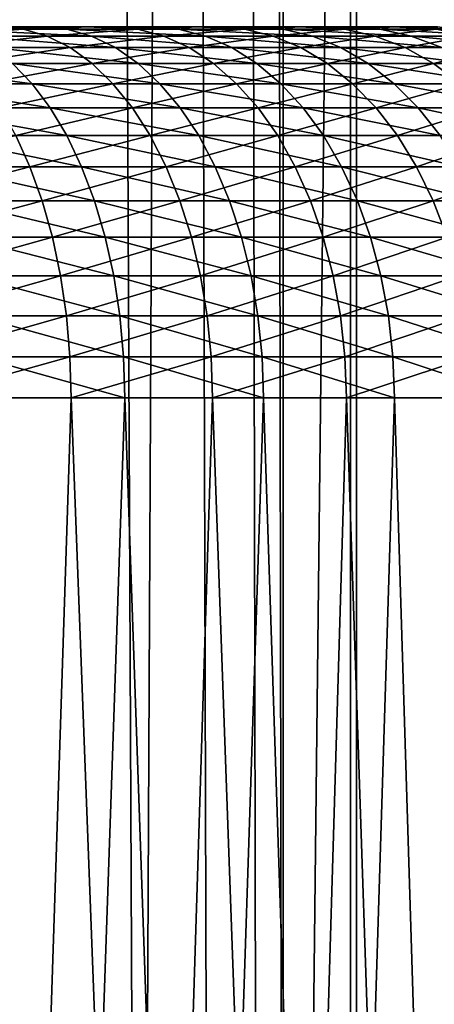
# Model space of a CAD drawing. Units: millimetres. Extents: x -26 to 26, y -130 to 154.
# Drawn here: x -8 to -7, y 4 to 7 of the extents above; entities that cross this region are included whole.
import ezdxf

# ---------------------------------------------------------------- set-up
doc = ezdxf.new("R2010")
doc.units = ezdxf.units.MM
doc.header["$LTSCALE"] = 52.148148
for name, color, linetype in [('152', 7, 'CONTINUOUS'), ('153', 7, 'CONTINUOUS'), ('17', 7, 'CONTINUOUS'), ('19', 7, 'CONTINUOUS'), ('205', 7, 'CONTINUOUS'), ('3', 7, 'CONTINUOUS'), ('46', 7, 'CONTINUOUS')]:
    doc.layers.add(name, color=color, linetype=linetype)

msp = doc.modelspace()

# ---------------------------------------------------------------- linework, layer by layer
at = {"layer": '152', "color": 7, "linetype": 'CONTINUOUS', "true_color": 0xc8c8c8}
for points in [[(-8.3277, 122, -20.9022), (-7.1847, 122, -21.3221), (-8.3281, -125, -20.902), (-8.3277, 122, -20.9022)], [(-8.3281, -125, -20.902), (-7.1847, 122, -21.3221), (-7.1843, -125, -21.3222), (-8.3281, -125, -20.902)], [(-7.1847, 122, -21.3221), (-6.0195, 122, -21.6798), (-7.1843, -125, -21.3222), (-7.1847, 122, -21.3221)], [(-7.1843, -125, -21.3222), (-6.0195, 122, -21.6798), (-6.0194, -125, -21.6799), (-7.1843, -125, -21.3222)]]:
    msp.add_3dface(points, dxfattribs=at)
at = {"layer": '153', "color": 7, "linetype": 'CONTINUOUS', "true_color": 0xc8c8c8}
for points in [[(-8.3281, -125, 20.902), (-7.1843, -125, 21.3222), (-8.1311, 81.647, 20.9794), (-8.3281, -125, 20.902)], [(-8.1311, 81.647, 20.9794), (-7.1843, -125, 21.3222), (-7.8082, 81.4248, 21.1017), (-8.1311, 81.647, 20.9794)], [(-7.8082, 81.4248, 21.1017), (-7.1843, -125, 21.3222), (-7.5955, 81.285, 21.1792), (-7.8082, 81.4248, 21.1017)], [(-7.5955, 81.285, 21.1792), (-7.1843, -125, 21.3222), (-7.4843, 81.2139, 21.2188), (-7.5955, 81.285, 21.1792)], [(-7.4843, 81.2139, 21.2188), (-7.1843, -125, 21.3222), (-7.1594, 81.0139, 21.3305), (-7.4843, 81.2139, 21.2188)], [(-7.1843, -125, 21.3222), (-6.0194, -125, 21.6799), (-7.1594, 81.0139, 21.3305), (-7.1843, -125, 21.3222)], [(-7.1594, 81.0139, 21.3305), (-6.0194, -125, 21.6799), (-6.8339, 80.8248, 21.4371), (-7.1594, 81.0139, 21.3305)]]:
    msp.add_3dface(points, dxfattribs=at)
at = {"layer": '17', "color": 7, "linetype": 'CONTINUOUS', "true_color": 0xc8c8c8}
for points in [[(-8.0617, 6.5, -3.9545), (-8.2131, 6.5, -12.1513), (-8.2226, 6.5, -3.8424), (-8.0617, 6.5, -3.9545)], [(-8.0525, 6.5, -12.0388), (-8.2131, 6.5, -12.1513), (-8.0617, 6.5, -3.9545), (-8.0525, 6.5, -12.0388)], [(-7.9053, 6.5, -4.0728), (-8.0525, 6.5, -12.0388), (-8.0617, 6.5, -3.9545), (-7.9053, 6.5, -4.0728)], [(-7.8963, 6.5, -11.9201), (-8.0525, 6.5, -12.0388), (-7.9053, 6.5, -4.0728), (-7.8963, 6.5, -11.9201)], [(-7.7536, 6.5, -4.1972), (-7.8963, 6.5, -11.9201), (-7.9053, 6.5, -4.0728), (-7.7536, 6.5, -4.1972)], [(-7.745, 6.5, -11.7954), (-7.8963, 6.5, -11.9201), (-7.7536, 6.5, -4.1972), (-7.745, 6.5, -11.7954)], [(-7.607, 6.5, -4.3275), (-7.745, 6.5, -11.7954), (-7.7536, 6.5, -4.1972), (-7.607, 6.5, -4.3275)], [(-7.5987, 6.5, -11.6648), (-7.745, 6.5, -11.7954), (-7.607, 6.5, -4.3275), (-7.5987, 6.5, -11.6648)], [(-7.4656, 6.5, -4.4634), (-7.5987, 6.5, -11.6648), (-7.607, 6.5, -4.3275), (-7.4656, 6.5, -4.4634)], [(-7.4575, 6.5, -11.5286), (-7.5987, 6.5, -11.6648), (-7.4656, 6.5, -4.4634), (-7.4575, 6.5, -11.5286)], [(-7.3296, 6.5, -4.6047), (-7.4575, 6.5, -11.5286), (-7.4656, 6.5, -4.4634), (-7.3296, 6.5, -4.6047)], [(-7.3219, 6.5, -11.3869), (-7.4575, 6.5, -11.5286), (-7.3296, 6.5, -4.6047), (-7.3219, 6.5, -11.3869)], [(-7.1992, 6.5, -4.7513), (-7.3219, 6.5, -11.3869), (-7.3296, 6.5, -4.6047), (-7.1992, 6.5, -4.7513)], [(-7.1919, 6.5, -11.2401), (-7.3219, 6.5, -11.3869), (-7.1992, 6.5, -4.7513), (-7.1919, 6.5, -11.2401)], [(-7.0748, 6.5, -4.9028), (-7.1919, 6.5, -11.2401), (-7.1992, 6.5, -4.7513), (-7.0748, 6.5, -4.9028)], [(-7.0677, 6.5, -11.0882), (-7.1919, 6.5, -11.2401), (-7.0748, 6.5, -4.9028), (-7.0677, 6.5, -11.0882)], [(-6.9563, 6.5, -5.0591), (-7.0677, 6.5, -11.0882), (-7.0748, 6.5, -4.9028), (-6.9563, 6.5, -5.0591)], [(-6.9496, 6.5, -10.9316), (-7.0677, 6.5, -11.0882), (-6.9563, 6.5, -5.0591), (-6.9496, 6.5, -10.9316)]]:
    msp.add_3dface(points, dxfattribs=at)
at = {"layer": '19', "color": 7, "linetype": 'CONTINUOUS', "true_color": 0xc8c8c8}
for points in [[(-8.3832, 0, -2.6007), (-7.9834, 0, -2.8135), (-8.186, 5.5, -2.7008), (-8.3832, 0, -2.6007)], [(-7.9383, 5.5, -13.16), (-8.118, 0, -13.2625), (-8.337, 5.5, -13.3766), (-7.9383, 5.5, -13.16)], [(-8.186, 5.5, -2.7008), (-7.9834, 0, -2.8135), (-7.7936, 5.5, -2.9286), (-8.186, 5.5, -2.7008)], [(-7.7293, 0, -13.0301), (-8.118, 0, -13.2625), (-7.9383, 5.5, -13.16), (-7.7293, 0, -13.0301)], [(-7.9834, 0, -2.8135), (-7.6008, 0, -3.0557), (-7.7936, 5.5, -2.9286), (-7.9834, 0, -2.8135)], [(-7.5571, 5.5, -12.9139), (-7.7293, 0, -13.0301), (-7.9383, 5.5, -13.16), (-7.5571, 5.5, -12.9139)], [(-7.7936, 5.5, -2.9286), (-7.6008, 0, -3.0557), (-7.4195, 5.5, -3.1854), (-7.7936, 5.5, -2.9286)], [(-7.3593, 0, -12.7692), (-7.7293, 0, -13.0301), (-7.5571, 5.5, -12.9139), (-7.3593, 0, -12.7692)], [(-7.6008, 0, -3.0557), (-7.2376, 0, -3.3262), (-7.4195, 5.5, -3.1854), (-7.6008, 0, -3.0557)], [(-7.1956, 5.5, -12.6397), (-7.3593, 0, -12.7692), (-7.5571, 5.5, -12.9139), (-7.1956, 5.5, -12.6397)], [(-7.4195, 5.5, -3.1854), (-7.2376, 0, -3.3262), (-7.0659, 5.5, -3.4698), (-7.4195, 5.5, -3.1854)], [(-7.0099, 0, -12.481), (-7.3593, 0, -12.7692), (-7.1956, 5.5, -12.6397), (-7.0099, 0, -12.481)], [(-7.2376, 0, -3.3262), (-6.8958, 0, -3.6233), (-7.0659, 5.5, -3.4698), (-7.2376, 0, -3.3262)], [(-6.8559, 5.5, -12.3389), (-7.0099, 0, -12.481), (-7.1956, 5.5, -12.6397), (-6.8559, 5.5, -12.3389)], [(-7.0659, 5.5, -3.4698), (-6.8958, 0, -3.6233), (-6.7348, 5.5, -3.78), (-7.0659, 5.5, -3.4698)], [(-6.6833, 0, -12.1673), (-7.0099, 0, -12.481), (-6.8559, 5.5, -12.3389), (-6.6833, 0, -12.1673)]]:
    msp.add_3dface(points, dxfattribs=at)
at = {"layer": '205', "color": 7, "linetype": 'CONTINUOUS', "true_color": 0xffe664}
for points in [[(-7.3669, 85.75, -17.7846), (-8.3524, 85.75, -17.3436), (-8.3523, -3.5, -17.3436), (-7.3669, 85.75, -17.7846)], [(-7.3669, 85.75, -17.7846), (-8.3523, -3.5, -17.3436), (-7.3666, -3.5, -17.7847), (-7.3669, 85.75, -17.7846)], [(-6.3575, 85.75, -18.1699), (-7.3669, 85.75, -17.7846), (-6.3579, -3.5, -18.1697), (-6.3575, 85.75, -18.1699)], [(-7.3669, 85.75, -17.7846), (-7.3666, -3.5, -17.7847), (-6.3579, -3.5, -18.1697), (-7.3669, 85.75, -17.7846)]]:
    msp.add_3dface(points, dxfattribs=at)
at = {"layer": '3', "color": 7, "linetype": 'CONTINUOUS', "true_color": 0xffe664}
for points in [[(-7.3669, 85.75, 17.7846), (-8.3523, -3.5, 17.3436), (-8.3524, 85.75, 17.3436), (-7.3669, 85.75, 17.7846)], [(-7.3666, -3.5, 17.7847), (-8.3523, -3.5, 17.3436), (-7.3669, 85.75, 17.7846), (-7.3666, -3.5, 17.7847)], [(-6.3575, 85.75, 18.1699), (-7.3666, -3.5, 17.7847), (-7.3669, 85.75, 17.7846), (-6.3575, 85.75, 18.1699)], [(-6.3579, -3.5, 18.1697), (-7.3666, -3.5, 17.7847), (-6.3575, 85.75, 18.1699), (-6.3579, -3.5, 18.1697)]]:
    msp.add_3dface(points, dxfattribs=at)
at = {"layer": '46', "color": 7, "linetype": 'CONTINUOUS', "true_color": 0xc8c8c8}
for points in [[(-8.2131, 6.5, -12.1513), (-8.0667, 6.4937, -12.1866), (-8.3914, 6.4937, -12.3963), (-8.2131, 6.5, -12.1513)], [(-8.2226, 6.5, -3.8424), (-8.2682, 6.4937, -3.6792), (-7.9495, 6.4937, -3.898), (-8.2226, 6.5, -3.8424)], [(-8.0617, 6.5, -3.9545), (-8.2226, 6.5, -3.8424), (-7.9495, 6.4937, -3.898), (-8.0617, 6.5, -3.9545)], [(-8.2131, 6.5, -12.1513), (-8.0525, 6.5, -12.0388), (-8.0667, 6.4937, -12.1866), (-8.2131, 6.5, -12.1513)], [(-8.0525, 6.5, -12.0388), (-7.8963, 6.5, -11.9201), (-8.0667, 6.4937, -12.1866), (-8.0525, 6.5, -12.0388)], [(-7.8963, 6.5, -11.9201), (-7.7587, 6.4937, -11.953), (-8.0667, 6.4937, -12.1866), (-7.8963, 6.5, -11.9201)], [(-7.9053, 6.5, -4.0728), (-8.0617, 6.5, -3.9545), (-7.9495, 6.4937, -3.898), (-7.9053, 6.5, -4.0728)], [(-7.9053, 6.5, -4.0728), (-7.9495, 6.4937, -3.898), (-7.6482, 6.4937, -4.1403), (-7.9053, 6.5, -4.0728)], [(-7.7536, 6.5, -4.1972), (-7.9053, 6.5, -4.0728), (-7.6482, 6.4937, -4.1403), (-7.7536, 6.5, -4.1972)], [(-7.8963, 6.5, -11.9201), (-7.745, 6.5, -11.7954), (-7.7587, 6.4937, -11.953), (-7.8963, 6.5, -11.9201)], [(-7.745, 6.5, -11.7954), (-7.5987, 6.5, -11.6648), (-7.7587, 6.4937, -11.953), (-7.745, 6.5, -11.7954)], [(-7.5987, 6.5, -11.6648), (-7.4692, 6.4937, -11.6967), (-7.7587, 6.4937, -11.953), (-7.5987, 6.5, -11.6648)], [(-7.607, 6.5, -4.3275), (-7.7536, 6.5, -4.1972), (-7.6482, 6.4937, -4.1403), (-7.607, 6.5, -4.3275)], [(-7.607, 6.5, -4.3275), (-7.6482, 6.4937, -4.1403), (-7.3661, 6.4937, -4.4046), (-7.607, 6.5, -4.3275)], [(-7.4656, 6.5, -4.4634), (-7.607, 6.5, -4.3275), (-7.3661, 6.4937, -4.4046), (-7.4656, 6.5, -4.4634)], [(-7.5987, 6.5, -11.6648), (-7.4575, 6.5, -11.5286), (-7.4692, 6.4937, -11.6967), (-7.5987, 6.5, -11.6648)], [(-7.4575, 6.5, -11.5286), (-7.3219, 6.5, -11.3869), (-7.4692, 6.4937, -11.6967), (-7.4575, 6.5, -11.5286)], [(-7.3219, 6.5, -11.3869), (-7.2, 6.4937, -11.4194), (-7.4692, 6.4937, -11.6967), (-7.3219, 6.5, -11.3869)], [(-7.3296, 6.5, -4.6047), (-7.4656, 6.5, -4.4634), (-7.3661, 6.4937, -4.4046), (-7.3296, 6.5, -4.6047)], [(-7.3296, 6.5, -4.6047), (-7.3661, 6.4937, -4.4046), (-7.1048, 6.4937, -4.6895), (-7.3296, 6.5, -4.6047)], [(-7.1992, 6.5, -4.7513), (-7.3296, 6.5, -4.6047), (-7.1048, 6.4937, -4.6895), (-7.1992, 6.5, -4.7513)], [(-7.3219, 6.5, -11.3869), (-7.1919, 6.5, -11.2401), (-7.2, 6.4937, -11.4194), (-7.3219, 6.5, -11.3869)], [(-7.1919, 6.5, -11.2401), (-7.0677, 6.5, -11.0882), (-7.2, 6.4937, -11.4194), (-7.1919, 6.5, -11.2401)], [(-7.0677, 6.5, -11.0882), (-6.9525, 6.4937, -11.1224), (-7.2, 6.4937, -11.4194), (-7.0677, 6.5, -11.0882)], [(-7.0748, 6.5, -4.9028), (-7.1992, 6.5, -4.7513), (-7.1048, 6.4937, -4.6895), (-7.0748, 6.5, -4.9028)], [(-7.0748, 6.5, -4.9028), (-7.1048, 6.4937, -4.6895), (-6.8658, 6.4937, -4.9933), (-7.0748, 6.5, -4.9028)], [(-6.9563, 6.5, -5.0591), (-7.0748, 6.5, -4.9028), (-6.8658, 6.4937, -4.9933), (-6.9563, 6.5, -5.0591)], [(-7.0677, 6.5, -11.0882), (-6.9496, 6.5, -10.9316), (-6.9525, 6.4937, -11.1224), (-7.0677, 6.5, -11.0882)], [(-8.0667, 6.4937, -12.1866), (-8.335, 6.4749, -12.4915), (-8.3914, 6.4937, -12.3963), (-8.0667, 6.4937, -12.1866)], [(-8.0032, 6.4749, -12.2773), (-8.335, 6.4749, -12.4915), (-8.0667, 6.4937, -12.1866), (-8.0032, 6.4749, -12.2773)], [(-8.0032, 6.4749, -12.2773), (-8.2799, 6.4438, -12.5843), (-8.335, 6.4749, -12.4915), (-8.0032, 6.4749, -12.2773)], [(-7.9413, 6.4438, -12.3656), (-8.2799, 6.4438, -12.5843), (-8.0032, 6.4749, -12.2773), (-7.9413, 6.4438, -12.3656)], [(-8.209, 6.4749, -3.5857), (-7.8834, 6.4749, -3.8092), (-8.2682, 6.4937, -3.6792), (-8.209, 6.4749, -3.5857)], [(-8.2682, 6.4937, -3.6792), (-7.8834, 6.4749, -3.8092), (-7.9495, 6.4937, -3.898), (-8.2682, 6.4937, -3.6792)], [(-8.1514, 6.4438, -3.4945), (-7.819, 6.4438, -3.7227), (-8.209, 6.4749, -3.5857), (-8.1514, 6.4438, -3.4945)], [(-8.209, 6.4749, -3.5857), (-7.819, 6.4438, -3.7227), (-7.8834, 6.4749, -3.8092), (-8.209, 6.4749, -3.5857)], [(-7.7587, 6.4937, -11.953), (-8.0032, 6.4749, -12.2773), (-8.0667, 6.4937, -12.1866), (-7.7587, 6.4937, -11.953)], [(-7.6885, 6.4749, -12.0386), (-8.0032, 6.4749, -12.2773), (-7.7587, 6.4937, -11.953), (-7.6885, 6.4749, -12.0386)], [(-7.6885, 6.4749, -12.0386), (-7.9413, 6.4438, -12.3656), (-8.0032, 6.4749, -12.2773), (-7.6885, 6.4749, -12.0386)], [(-7.8834, 6.4749, -3.8092), (-7.5756, 6.4749, -4.0567), (-7.9495, 6.4937, -3.898), (-7.8834, 6.4749, -3.8092)], [(-7.9495, 6.4937, -3.898), (-7.5756, 6.4749, -4.0567), (-7.6482, 6.4937, -4.1403), (-7.9495, 6.4937, -3.898)], [(-7.6201, 6.4438, -12.122), (-7.9413, 6.4438, -12.3656), (-7.6885, 6.4749, -12.0386), (-7.6201, 6.4438, -12.122)], [(-7.819, 6.4438, -3.7227), (-7.5049, 6.4438, -3.9753), (-7.8834, 6.4749, -3.8092), (-7.819, 6.4438, -3.7227)], [(-7.8834, 6.4749, -3.8092), (-7.5049, 6.4438, -3.9753), (-7.5756, 6.4749, -4.0567), (-7.8834, 6.4749, -3.8092)], [(-7.4692, 6.4937, -11.6967), (-7.6885, 6.4749, -12.0386), (-7.7587, 6.4937, -11.953), (-7.4692, 6.4937, -11.6967)], [(-7.3928, 6.4749, -11.7768), (-7.6885, 6.4749, -12.0386), (-7.4692, 6.4937, -11.6967), (-7.3928, 6.4749, -11.7768)], [(-7.3928, 6.4749, -11.7768), (-7.6201, 6.4438, -12.122), (-7.6885, 6.4749, -12.0386), (-7.3928, 6.4749, -11.7768)], [(-7.5756, 6.4749, -4.0567), (-7.2874, 6.4749, -4.3267), (-7.6482, 6.4937, -4.1403), (-7.5756, 6.4749, -4.0567)], [(-7.6482, 6.4937, -4.1403), (-7.2874, 6.4749, -4.3267), (-7.3661, 6.4937, -4.4046), (-7.6482, 6.4937, -4.1403)], [(-7.3183, 6.4438, -11.8548), (-7.6201, 6.4438, -12.122), (-7.3928, 6.4749, -11.7768), (-7.3183, 6.4438, -11.8548)], [(-7.5049, 6.4438, -3.9753), (-7.2108, 6.4438, -4.2509), (-7.5756, 6.4749, -4.0567), (-7.5049, 6.4438, -3.9753)], [(-7.5756, 6.4749, -4.0567), (-7.2108, 6.4438, -4.2509), (-7.2874, 6.4749, -4.3267), (-7.5756, 6.4749, -4.0567)], [(-7.2, 6.4937, -11.4194), (-7.3928, 6.4749, -11.7768), (-7.4692, 6.4937, -11.6967), (-7.2, 6.4937, -11.4194)], [(-7.1177, 6.4749, -11.4934), (-7.3928, 6.4749, -11.7768), (-7.2, 6.4937, -11.4194), (-7.1177, 6.4749, -11.4934)], [(-7.1177, 6.4749, -11.4934), (-7.3183, 6.4438, -11.8548), (-7.3928, 6.4749, -11.7768), (-7.1177, 6.4749, -11.4934)], [(-7.2874, 6.4749, -4.3267), (-7.0205, 6.4749, -4.6178), (-7.3661, 6.4937, -4.4046), (-7.2874, 6.4749, -4.3267)], [(-7.3661, 6.4937, -4.4046), (-7.0205, 6.4749, -4.6178), (-7.1048, 6.4937, -4.6895), (-7.3661, 6.4937, -4.4046)], [(-7.0375, 6.4438, -11.5655), (-7.3183, 6.4438, -11.8548), (-7.1177, 6.4749, -11.4934), (-7.0375, 6.4438, -11.5655)], [(-7.2108, 6.4438, -4.2509), (-6.9383, 6.4438, -4.548), (-7.2874, 6.4749, -4.3267), (-7.2108, 6.4438, -4.2509)], [(-7.2874, 6.4749, -4.3267), (-6.9383, 6.4438, -4.548), (-7.0205, 6.4749, -4.6178), (-7.2874, 6.4749, -4.3267)], [(-6.9525, 6.4937, -11.1224), (-7.1177, 6.4749, -11.4934), (-7.2, 6.4937, -11.4194), (-6.9525, 6.4937, -11.1224)], [(-6.8648, 6.4749, -11.19), (-7.1177, 6.4749, -11.4934), (-6.9525, 6.4937, -11.1224), (-6.8648, 6.4749, -11.19)], [(-6.8648, 6.4749, -11.19), (-7.0375, 6.4438, -11.5655), (-7.1177, 6.4749, -11.4934), (-6.8648, 6.4749, -11.19)], [(-7.0205, 6.4749, -4.6178), (-6.7763, 6.4749, -4.9282), (-7.1048, 6.4937, -4.6895), (-7.0205, 6.4749, -4.6178)], [(-7.1048, 6.4937, -4.6895), (-6.7763, 6.4749, -4.9282), (-6.8658, 6.4937, -4.9933), (-7.1048, 6.4937, -4.6895)], [(-6.7794, 6.4438, -11.2559), (-7.0375, 6.4438, -11.5655), (-6.8648, 6.4749, -11.19), (-6.7794, 6.4438, -11.2559)], [(-6.9383, 6.4438, -4.548), (-6.689, 6.4438, -4.8648), (-7.0205, 6.4749, -4.6178), (-6.9383, 6.4438, -4.548)], [(-7.0205, 6.4749, -4.6178), (-6.689, 6.4438, -4.8648), (-6.7763, 6.4749, -4.9282), (-7.0205, 6.4749, -4.6178)], [(-7.9413, 6.4438, -12.3656), (-8.227, 6.4008, -12.6734), (-8.2799, 6.4438, -12.5843), (-7.9413, 6.4438, -12.3656)], [(-7.8818, 6.4008, -12.4505), (-8.227, 6.4008, -12.6734), (-7.9413, 6.4438, -12.3656), (-7.8818, 6.4008, -12.4505)], [(-8.096, 6.4008, -3.4069), (-7.7572, 6.4008, -3.6394), (-8.1514, 6.4438, -3.4945), (-8.096, 6.4008, -3.4069)], [(-8.1514, 6.4438, -3.4945), (-7.7572, 6.4008, -3.6394), (-7.819, 6.4438, -3.7227), (-8.1514, 6.4438, -3.4945)], [(-7.6201, 6.4438, -12.122), (-7.8818, 6.4008, -12.4505), (-7.9413, 6.4438, -12.3656), (-7.6201, 6.4438, -12.122)], [(-7.5544, 6.4008, -12.2022), (-7.8818, 6.4008, -12.4505), (-7.6201, 6.4438, -12.122), (-7.5544, 6.4008, -12.2022)], [(-7.7572, 6.4008, -3.6394), (-7.4369, 6.4008, -3.897), (-7.819, 6.4438, -3.7227), (-7.7572, 6.4008, -3.6394)], [(-7.819, 6.4438, -3.7227), (-7.4369, 6.4008, -3.897), (-7.5049, 6.4438, -3.9753), (-7.819, 6.4438, -3.7227)], [(-7.3183, 6.4438, -11.8548), (-7.5544, 6.4008, -12.2022), (-7.6201, 6.4438, -12.122), (-7.3183, 6.4438, -11.8548)], [(-7.2467, 6.4008, -11.9298), (-7.5544, 6.4008, -12.2022), (-7.3183, 6.4438, -11.8548), (-7.2467, 6.4008, -11.9298)], [(-7.4369, 6.4008, -3.897), (-7.1371, 6.4008, -4.178), (-7.5049, 6.4438, -3.9753), (-7.4369, 6.4008, -3.897)], [(-7.5049, 6.4438, -3.9753), (-7.1371, 6.4008, -4.178), (-7.2108, 6.4438, -4.2509), (-7.5049, 6.4438, -3.9753)], [(-7.0375, 6.4438, -11.5655), (-7.2467, 6.4008, -11.9298), (-7.3183, 6.4438, -11.8548), (-7.0375, 6.4438, -11.5655)], [(-6.9605, 6.4008, -11.6349), (-7.2467, 6.4008, -11.9298), (-7.0375, 6.4438, -11.5655), (-6.9605, 6.4008, -11.6349)], [(-7.1371, 6.4008, -4.178), (-6.8593, 6.4008, -4.4808), (-7.2108, 6.4438, -4.2509), (-7.1371, 6.4008, -4.178)], [(-7.2108, 6.4438, -4.2509), (-6.8593, 6.4008, -4.4808), (-6.9383, 6.4438, -4.548), (-7.2108, 6.4438, -4.2509)], [(-6.7794, 6.4438, -11.2559), (-6.9605, 6.4008, -11.6349), (-7.0375, 6.4438, -11.5655), (-6.7794, 6.4438, -11.2559)], [(-6.6973, 6.4008, -11.3192), (-6.9605, 6.4008, -11.6349), (-6.7794, 6.4438, -11.2559), (-6.6973, 6.4008, -11.3192)], [(-8.4053, 6.3465, -3.1138), (-8.0435, 6.3465, -3.3238), (-8.4514, 6.4008, -3.2005), (-8.4053, 6.3465, -3.1138)], [(-8.4514, 6.4008, -3.2005), (-8.0435, 6.3465, -3.3238), (-8.096, 6.4008, -3.4069), (-8.4514, 6.4008, -3.2005)], [(-7.8818, 6.4008, -12.4505), (-8.1769, 6.3465, -12.7579), (-8.227, 6.4008, -12.6734), (-7.8818, 6.4008, -12.4505)], [(-7.8254, 6.3465, -12.531), (-8.1769, 6.3465, -12.7579), (-7.8818, 6.4008, -12.4505), (-7.8254, 6.3465, -12.531)], [(-8.0435, 6.3465, -3.3238), (-7.6986, 6.3465, -3.5606), (-8.096, 6.4008, -3.4069), (-8.0435, 6.3465, -3.3238)], [(-8.096, 6.4008, -3.4069), (-7.6986, 6.3465, -3.5606), (-7.7572, 6.4008, -3.6394), (-8.096, 6.4008, -3.4069)], [(-7.5544, 6.4008, -12.2022), (-7.8254, 6.3465, -12.531), (-7.8818, 6.4008, -12.4505), (-7.5544, 6.4008, -12.2022)], [(-7.4921, 6.3465, -12.2781), (-7.8254, 6.3465, -12.531), (-7.5544, 6.4008, -12.2022), (-7.4921, 6.3465, -12.2781)], [(-7.6986, 6.3465, -3.5606), (-7.3725, 6.3465, -3.8228), (-7.7572, 6.4008, -3.6394), (-7.6986, 6.3465, -3.5606)], [(-7.7572, 6.4008, -3.6394), (-7.3725, 6.3465, -3.8228), (-7.4369, 6.4008, -3.897), (-7.7572, 6.4008, -3.6394)], [(-7.2467, 6.4008, -11.9298), (-7.4921, 6.3465, -12.2781), (-7.5544, 6.4008, -12.2022), (-7.2467, 6.4008, -11.9298)], [(-7.1788, 6.3465, -12.0008), (-7.4921, 6.3465, -12.2781), (-7.2467, 6.4008, -11.9298), (-7.1788, 6.3465, -12.0008)], [(-7.3725, 6.3465, -3.8228), (-7.0672, 6.3465, -4.1089), (-7.4369, 6.4008, -3.897), (-7.3725, 6.3465, -3.8228)], [(-7.4369, 6.4008, -3.897), (-7.0672, 6.3465, -4.1089), (-7.1371, 6.4008, -4.178), (-7.4369, 6.4008, -3.897)], [(-6.9605, 6.4008, -11.6349), (-7.1788, 6.3465, -12.0008), (-7.2467, 6.4008, -11.9298), (-6.9605, 6.4008, -11.6349)], [(-6.8874, 6.3465, -11.7006), (-7.1788, 6.3465, -12.0008), (-6.9605, 6.4008, -11.6349), (-6.8874, 6.3465, -11.7006)], [(-7.0672, 6.3465, -4.1089), (-6.7844, 6.3465, -4.4172), (-7.1371, 6.4008, -4.178), (-7.0672, 6.3465, -4.1089)], [(-7.1371, 6.4008, -4.178), (-6.7844, 6.3465, -4.4172), (-6.8593, 6.4008, -4.4808), (-7.1371, 6.4008, -4.178)], [(-6.6973, 6.4008, -11.3192), (-6.8874, 6.3465, -11.7006), (-6.9605, 6.4008, -11.6349), (-6.6973, 6.4008, -11.3192)], [(-8.3624, 6.2815, -3.033), (-7.9946, 6.2815, -3.2465), (-8.4053, 6.3465, -3.1138), (-8.3624, 6.2815, -3.033)], [(-8.4053, 6.3465, -3.1138), (-7.9946, 6.2815, -3.2465), (-8.0435, 6.3465, -3.3238), (-8.4053, 6.3465, -3.1138)], [(-7.8254, 6.3465, -12.531), (-8.1302, 6.2815, -12.8366), (-8.1769, 6.3465, -12.7579), (-7.8254, 6.3465, -12.531)], [(-7.7729, 6.2815, -12.6059), (-8.1302, 6.2815, -12.8366), (-7.8254, 6.3465, -12.531), (-7.7729, 6.2815, -12.6059)], [(-7.9946, 6.2815, -3.2465), (-7.6439, 6.2815, -3.4872), (-8.0435, 6.3465, -3.3238), (-7.9946, 6.2815, -3.2465)], [(-8.0435, 6.3465, -3.3238), (-7.6439, 6.2815, -3.4872), (-7.6986, 6.3465, -3.5606), (-8.0435, 6.3465, -3.3238)], [(-7.4921, 6.3465, -12.2781), (-7.7729, 6.2815, -12.6059), (-7.8254, 6.3465, -12.531), (-7.4921, 6.3465, -12.2781)], [(-7.4341, 6.2815, -12.3489), (-7.7729, 6.2815, -12.6059), (-7.4921, 6.3465, -12.2781), (-7.4341, 6.2815, -12.3489)], [(-7.6439, 6.2815, -3.4872), (-7.3125, 6.2815, -3.7537), (-7.6986, 6.3465, -3.5606), (-7.6439, 6.2815, -3.4872)], [(-7.6986, 6.3465, -3.5606), (-7.3125, 6.2815, -3.7537), (-7.3725, 6.3465, -3.8228), (-7.6986, 6.3465, -3.5606)], [(-7.1788, 6.3465, -12.0008), (-7.4341, 6.2815, -12.3489), (-7.4921, 6.3465, -12.2781), (-7.1788, 6.3465, -12.0008)], [(-7.1156, 6.2815, -12.067), (-7.4341, 6.2815, -12.3489), (-7.1788, 6.3465, -12.0008), (-7.1156, 6.2815, -12.067)], [(-7.3125, 6.2815, -3.7537), (-7.0022, 6.2815, -4.0445), (-7.3725, 6.3465, -3.8228), (-7.3125, 6.2815, -3.7537)], [(-7.3725, 6.3465, -3.8228), (-7.0022, 6.2815, -4.0445), (-7.0672, 6.3465, -4.1089), (-7.3725, 6.3465, -3.8228)], [(-6.8874, 6.3465, -11.7006), (-7.1156, 6.2815, -12.067), (-7.1788, 6.3465, -12.0008), (-6.8874, 6.3465, -11.7006)], [(-6.8194, 6.2815, -11.7618), (-7.1156, 6.2815, -12.067), (-6.8874, 6.3465, -11.7006), (-6.8194, 6.2815, -11.7618)], [(-7.0022, 6.2815, -4.0445), (-6.7147, 6.2815, -4.3579), (-7.0672, 6.3465, -4.1089), (-7.0022, 6.2815, -4.0445)], [(-7.0672, 6.3465, -4.1089), (-6.7147, 6.2815, -4.3579), (-6.7844, 6.3465, -4.4172), (-7.0672, 6.3465, -4.1089)], [(-8.3231, 6.2066, -2.9591), (-7.9499, 6.2066, -3.1758), (-8.3624, 6.2815, -3.033), (-8.3231, 6.2066, -2.9591)], [(-8.3624, 6.2815, -3.033), (-7.9499, 6.2066, -3.1758), (-7.9946, 6.2815, -3.2465), (-8.3624, 6.2815, -3.033)], [(-7.7729, 6.2815, -12.6059), (-8.0875, 6.2066, -12.9086), (-8.1302, 6.2815, -12.8366), (-7.7729, 6.2815, -12.6059)], [(-7.7249, 6.2066, -12.6744), (-8.0875, 6.2066, -12.9086), (-7.7729, 6.2815, -12.6059), (-7.7249, 6.2066, -12.6744)], [(-7.9499, 6.2066, -3.1758), (-7.594, 6.2066, -3.4201), (-7.9946, 6.2815, -3.2465), (-7.9499, 6.2066, -3.1758)], [(-7.9946, 6.2815, -3.2465), (-7.594, 6.2066, -3.4201), (-7.6439, 6.2815, -3.4872), (-7.9946, 6.2815, -3.2465)], [(-7.4341, 6.2815, -12.3489), (-7.7249, 6.2066, -12.6744), (-7.7729, 6.2815, -12.6059), (-7.4341, 6.2815, -12.3489)], [(-7.381, 6.2066, -12.4136), (-7.7249, 6.2066, -12.6744), (-7.4341, 6.2815, -12.3489), (-7.381, 6.2066, -12.4136)], [(-7.594, 6.2066, -3.4201), (-7.2577, 6.2066, -3.6905), (-7.6439, 6.2815, -3.4872), (-7.594, 6.2066, -3.4201)], [(-7.6439, 6.2815, -3.4872), (-7.2577, 6.2066, -3.6905), (-7.3125, 6.2815, -3.7537), (-7.6439, 6.2815, -3.4872)], [(-7.1156, 6.2815, -12.067), (-7.381, 6.2066, -12.4136), (-7.4341, 6.2815, -12.3489), (-7.1156, 6.2815, -12.067)], [(-7.0579, 6.2066, -12.1275), (-7.381, 6.2066, -12.4136), (-7.1156, 6.2815, -12.067), (-7.0579, 6.2066, -12.1275)], [(-7.2577, 6.2066, -3.6905), (-6.9427, 6.2066, -3.9857), (-7.3125, 6.2815, -3.7537), (-7.2577, 6.2066, -3.6905)], [(-7.3125, 6.2815, -3.7537), (-6.9427, 6.2066, -3.9857), (-7.0022, 6.2815, -4.0445), (-7.3125, 6.2815, -3.7537)], [(-6.8194, 6.2815, -11.7618), (-7.0579, 6.2066, -12.1275), (-7.1156, 6.2815, -12.067), (-6.8194, 6.2815, -11.7618)], [(-6.7572, 6.2066, -11.8178), (-7.0579, 6.2066, -12.1275), (-6.8194, 6.2815, -11.7618), (-6.7572, 6.2066, -11.8178)], [(-6.9427, 6.2066, -3.9857), (-6.651, 6.2066, -4.3037), (-7.0022, 6.2815, -4.0445), (-6.9427, 6.2066, -3.9857)], [(-7.0022, 6.2815, -4.0445), (-6.651, 6.2066, -4.3037), (-6.7147, 6.2815, -4.3579), (-7.0022, 6.2815, -4.0445)], [(-8.0494, 6.1229, -12.9728), (-8.4336, 6.1229, -13.1816), (-8.0875, 6.2066, -12.9086), (-8.0494, 6.1229, -12.9728)], [(-8.2881, 6.1229, -2.8931), (-7.9099, 6.1229, -3.1126), (-8.3231, 6.2066, -2.9591), (-8.2881, 6.1229, -2.8931)], [(-8.3231, 6.2066, -2.9591), (-7.9099, 6.1229, -3.1126), (-7.9499, 6.2066, -3.1758), (-8.3231, 6.2066, -2.9591)], [(-7.7249, 6.2066, -12.6744), (-8.0494, 6.1229, -12.9728), (-8.0875, 6.2066, -12.9086), (-7.7249, 6.2066, -12.6744)], [(-7.682, 6.1229, -12.7356), (-8.0494, 6.1229, -12.9728), (-7.7249, 6.2066, -12.6744), (-7.682, 6.1229, -12.7356)], [(-7.9099, 6.1229, -3.1126), (-7.5494, 6.1229, -3.3601), (-7.9499, 6.2066, -3.1758), (-7.9099, 6.1229, -3.1126)], [(-7.9499, 6.2066, -3.1758), (-7.5494, 6.1229, -3.3601), (-7.594, 6.2066, -3.4201), (-7.9499, 6.2066, -3.1758)], [(-7.381, 6.2066, -12.4136), (-7.682, 6.1229, -12.7356), (-7.7249, 6.2066, -12.6744), (-7.381, 6.2066, -12.4136)], [(-7.3336, 6.1229, -12.4714), (-7.682, 6.1229, -12.7356), (-7.381, 6.2066, -12.4136), (-7.3336, 6.1229, -12.4714)], [(-7.5494, 6.1229, -3.3601), (-7.2087, 6.1229, -3.6341), (-7.594, 6.2066, -3.4201), (-7.5494, 6.1229, -3.3601)], [(-7.594, 6.2066, -3.4201), (-7.2087, 6.1229, -3.6341), (-7.2577, 6.2066, -3.6905), (-7.594, 6.2066, -3.4201)], [(-7.0579, 6.2066, -12.1275), (-7.3336, 6.1229, -12.4714), (-7.381, 6.2066, -12.4136), (-7.0579, 6.2066, -12.1275)], [(-7.0062, 6.1229, -12.1815), (-7.3336, 6.1229, -12.4714), (-7.0579, 6.2066, -12.1275), (-7.0062, 6.1229, -12.1815)], [(-7.2087, 6.1229, -3.6341), (-6.8896, 6.1229, -3.9331), (-7.2577, 6.2066, -3.6905), (-7.2087, 6.1229, -3.6341)], [(-7.2577, 6.2066, -3.6905), (-6.8896, 6.1229, -3.9331), (-6.9427, 6.2066, -3.9857), (-7.2577, 6.2066, -3.6905)], [(-6.7572, 6.2066, -11.8178), (-7.0062, 6.1229, -12.1815), (-7.0579, 6.2066, -12.1275), (-6.7572, 6.2066, -11.8178)], [(-6.7017, 6.1229, -11.8678), (-7.0062, 6.1229, -12.1815), (-6.7572, 6.2066, -11.8178), (-6.7017, 6.1229, -11.8678)], [(-8.0494, 6.1229, -12.9728), (-8.4048, 6.0313, -13.2397), (-8.4336, 6.1229, -13.1816), (-8.0494, 6.1229, -12.9728)], [(-8.0163, 6.0313, -13.0286), (-8.4048, 6.0313, -13.2397), (-8.0494, 6.1229, -12.9728), (-8.0163, 6.0313, -13.0286)], [(-8.2576, 6.0313, -2.8358), (-7.8752, 6.0313, -3.0578), (-8.2881, 6.1229, -2.8931), (-8.2576, 6.0313, -2.8358)], [(-8.2881, 6.1229, -2.8931), (-7.8752, 6.0313, -3.0578), (-7.9099, 6.1229, -3.1126), (-8.2881, 6.1229, -2.8931)], [(-7.682, 6.1229, -12.7356), (-8.0163, 6.0313, -13.0286), (-8.0494, 6.1229, -12.9728), (-7.682, 6.1229, -12.7356)], [(-7.6448, 6.0313, -12.7888), (-8.0163, 6.0313, -13.0286), (-7.682, 6.1229, -12.7356), (-7.6448, 6.0313, -12.7888)], [(-7.8752, 6.0313, -3.0578), (-7.5107, 6.0313, -3.308), (-7.9099, 6.1229, -3.1126), (-7.8752, 6.0313, -3.0578)], [(-7.9099, 6.1229, -3.1126), (-7.5107, 6.0313, -3.308), (-7.5494, 6.1229, -3.3601), (-7.9099, 6.1229, -3.1126)], [(-7.3336, 6.1229, -12.4714), (-7.6448, 6.0313, -12.7888), (-7.682, 6.1229, -12.7356), (-7.3336, 6.1229, -12.4714)], [(-7.2925, 6.0313, -12.5215), (-7.6448, 6.0313, -12.7888), (-7.3336, 6.1229, -12.4714), (-7.2925, 6.0313, -12.5215)], [(-7.5107, 6.0313, -3.308), (-7.1661, 6.0313, -3.5851), (-7.5494, 6.1229, -3.3601), (-7.5107, 6.0313, -3.308)], [(-7.5494, 6.1229, -3.3601), (-7.1661, 6.0313, -3.5851), (-7.2087, 6.1229, -3.6341), (-7.5494, 6.1229, -3.3601)], [(-7.0062, 6.1229, -12.1815), (-7.2925, 6.0313, -12.5215), (-7.3336, 6.1229, -12.4714), (-7.0062, 6.1229, -12.1815)], [(-6.9614, 6.0313, -12.2284), (-7.2925, 6.0313, -12.5215), (-7.0062, 6.1229, -12.1815), (-6.9614, 6.0313, -12.2284)], [(-7.1661, 6.0313, -3.5851), (-6.8435, 6.0313, -3.8875), (-7.2087, 6.1229, -3.6341), (-7.1661, 6.0313, -3.5851)], [(-7.2087, 6.1229, -3.6341), (-6.8435, 6.0313, -3.8875), (-6.8896, 6.1229, -3.9331), (-7.2087, 6.1229, -3.6341)], [(-6.7017, 6.1229, -11.8678), (-6.9614, 6.0313, -12.2284), (-7.0062, 6.1229, -12.1815), (-6.7017, 6.1229, -11.8678)], [(-6.6534, 6.0313, -11.9112), (-6.9614, 6.0313, -12.2284), (-6.7017, 6.1229, -11.8678), (-6.6534, 6.0313, -11.9112)], [(-8.0163, 6.0313, -13.0286), (-8.3807, 5.933, -13.2883), (-8.4048, 6.0313, -13.2397), (-8.0163, 6.0313, -13.0286)], [(-7.9886, 5.933, -13.0752), (-8.3807, 5.933, -13.2883), (-8.0163, 6.0313, -13.0286), (-7.9886, 5.933, -13.0752)], [(-8.2322, 5.933, -2.7879), (-7.8463, 5.933, -3.012), (-8.2576, 6.0313, -2.8358), (-8.2322, 5.933, -2.7879)], [(-8.2576, 6.0313, -2.8358), (-7.8463, 5.933, -3.012), (-7.8752, 6.0313, -3.0578), (-8.2576, 6.0313, -2.8358)], [(-7.6448, 6.0313, -12.7888), (-7.9886, 5.933, -13.0752), (-8.0163, 6.0313, -13.0286), (-7.6448, 6.0313, -12.7888)], [(-7.6137, 5.933, -12.8332), (-7.9886, 5.933, -13.0752), (-7.6448, 6.0313, -12.7888), (-7.6137, 5.933, -12.8332)], [(-7.8463, 5.933, -3.012), (-7.4784, 5.933, -3.2645), (-7.8752, 6.0313, -3.0578), (-7.8463, 5.933, -3.012)], [(-7.8752, 6.0313, -3.0578), (-7.4784, 5.933, -3.2645), (-7.5107, 6.0313, -3.308), (-7.8752, 6.0313, -3.0578)], [(-7.2925, 6.0313, -12.5215), (-7.6137, 5.933, -12.8332), (-7.6448, 6.0313, -12.7888), (-7.2925, 6.0313, -12.5215)], [(-7.2581, 5.933, -12.5635), (-7.6137, 5.933, -12.8332), (-7.2925, 6.0313, -12.5215), (-7.2581, 5.933, -12.5635)], [(-7.4784, 5.933, -3.2645), (-7.1306, 5.933, -3.5442), (-7.5107, 6.0313, -3.308), (-7.4784, 5.933, -3.2645)], [(-7.5107, 6.0313, -3.308), (-7.1306, 5.933, -3.5442), (-7.1661, 6.0313, -3.5851), (-7.5107, 6.0313, -3.308)], [(-6.9614, 6.0313, -12.2284), (-7.2581, 5.933, -12.5635), (-7.2925, 6.0313, -12.5215), (-6.9614, 6.0313, -12.2284)], [(-6.924, 5.933, -12.2676), (-7.2581, 5.933, -12.5635), (-6.9614, 6.0313, -12.2284), (-6.924, 5.933, -12.2676)], [(-7.1306, 5.933, -3.5442), (-6.8049, 5.933, -3.8493), (-7.1661, 6.0313, -3.5851), (-7.1306, 5.933, -3.5442)], [(-7.1661, 6.0313, -3.5851), (-6.8049, 5.933, -3.8493), (-6.8435, 6.0313, -3.8875), (-7.1661, 6.0313, -3.5851)], [(-6.6534, 6.0313, -11.9112), (-6.924, 5.933, -12.2676), (-6.9614, 6.0313, -12.2284), (-6.6534, 6.0313, -11.9112)], [(-7.9886, 5.933, -13.0752), (-8.3617, 5.8292, -13.3267), (-8.3807, 5.933, -13.2883), (-7.9886, 5.933, -13.0752)], [(-7.9667, 5.8292, -13.1121), (-8.3617, 5.8292, -13.3267), (-7.9886, 5.933, -13.0752), (-7.9667, 5.8292, -13.1121)], [(-8.2121, 5.8292, -2.7501), (-7.8234, 5.8292, -2.9757), (-8.2322, 5.933, -2.7879), (-8.2121, 5.8292, -2.7501)], [(-8.2322, 5.933, -2.7879), (-7.8234, 5.8292, -2.9757), (-7.8463, 5.933, -3.012), (-8.2322, 5.933, -2.7879)], [(-7.6137, 5.933, -12.8332), (-7.9667, 5.8292, -13.1121), (-7.9886, 5.933, -13.0752), (-7.6137, 5.933, -12.8332)], [(-7.5891, 5.8292, -12.8683), (-7.9667, 5.8292, -13.1121), (-7.6137, 5.933, -12.8332), (-7.5891, 5.8292, -12.8683)], [(-7.8234, 5.8292, -2.9757), (-7.4528, 5.8292, -3.2302), (-7.8463, 5.933, -3.012), (-7.8234, 5.8292, -2.9757)], [(-7.8463, 5.933, -3.012), (-7.4528, 5.8292, -3.2302), (-7.4784, 5.933, -3.2645), (-7.8463, 5.933, -3.012)], [(-7.2581, 5.933, -12.5635), (-7.5891, 5.8292, -12.8683), (-7.6137, 5.933, -12.8332), (-7.2581, 5.933, -12.5635)], [(-7.231, 5.8292, -12.5966), (-7.5891, 5.8292, -12.8683), (-7.2581, 5.933, -12.5635), (-7.231, 5.8292, -12.5966)], [(-7.4528, 5.8292, -3.2302), (-7.1025, 5.8292, -3.5118), (-7.4784, 5.933, -3.2645), (-7.4528, 5.8292, -3.2302)], [(-7.4784, 5.933, -3.2645), (-7.1025, 5.8292, -3.5118), (-7.1306, 5.933, -3.5442), (-7.4784, 5.933, -3.2645)], [(-6.924, 5.933, -12.2676), (-7.231, 5.8292, -12.5966), (-7.2581, 5.933, -12.5635), (-6.924, 5.933, -12.2676)], [(-6.8944, 5.8292, -12.2986), (-7.231, 5.8292, -12.5966), (-6.924, 5.933, -12.2676), (-6.8944, 5.8292, -12.2986)], [(-7.1025, 5.8292, -3.5118), (-6.7745, 5.8292, -3.8192), (-7.1306, 5.933, -3.5442), (-7.1025, 5.8292, -3.5118)], [(-7.1306, 5.933, -3.5442), (-6.7745, 5.8292, -3.8192), (-6.8049, 5.933, -3.8493), (-7.1306, 5.933, -3.5442)], [(-7.9667, 5.8292, -13.1121), (-8.348, 5.7213, -13.3544), (-8.3617, 5.8292, -13.3267), (-7.9667, 5.8292, -13.1121)], [(-7.9509, 5.7213, -13.1387), (-8.348, 5.7213, -13.3544), (-7.9667, 5.8292, -13.1121), (-7.9509, 5.7213, -13.1387)], [(-8.1976, 5.7213, -2.7227), (-7.8068, 5.7213, -2.9496), (-8.2121, 5.8292, -2.7501), (-8.1976, 5.7213, -2.7227)], [(-8.2121, 5.8292, -2.7501), (-7.8068, 5.7213, -2.9496), (-7.8234, 5.8292, -2.9757), (-8.2121, 5.8292, -2.7501)], [(-7.5891, 5.8292, -12.8683), (-7.9509, 5.7213, -13.1387), (-7.9667, 5.8292, -13.1121), (-7.5891, 5.8292, -12.8683)], [(-7.5713, 5.7213, -12.8936), (-7.9509, 5.7213, -13.1387), (-7.5891, 5.8292, -12.8683), (-7.5713, 5.7213, -12.8936)], [(-7.8068, 5.7213, -2.9496), (-7.4343, 5.7213, -3.2053), (-7.8234, 5.8292, -2.9757), (-7.8068, 5.7213, -2.9496)], [(-7.8234, 5.8292, -2.9757), (-7.4343, 5.7213, -3.2053), (-7.4528, 5.8292, -3.2302), (-7.8234, 5.8292, -2.9757)], [(-7.231, 5.8292, -12.5966), (-7.5713, 5.7213, -12.8936), (-7.5891, 5.8292, -12.8683), (-7.231, 5.8292, -12.5966)], [(-7.2114, 5.7213, -12.6205), (-7.5713, 5.7213, -12.8936), (-7.231, 5.8292, -12.5966), (-7.2114, 5.7213, -12.6205)], [(-7.4343, 5.7213, -3.2053), (-7.0822, 5.7213, -3.4885), (-7.4528, 5.8292, -3.2302), (-7.4343, 5.7213, -3.2053)], [(-7.4528, 5.8292, -3.2302), (-7.0822, 5.7213, -3.4885), (-7.1025, 5.8292, -3.5118), (-7.4528, 5.8292, -3.2302)], [(-6.8944, 5.8292, -12.2986), (-7.2114, 5.7213, -12.6205), (-7.231, 5.8292, -12.5966), (-6.8944, 5.8292, -12.2986)], [(-6.873, 5.7213, -12.321), (-7.2114, 5.7213, -12.6205), (-6.8944, 5.8292, -12.2986), (-6.873, 5.7213, -12.321)], [(-7.0822, 5.7213, -3.4885), (-6.7525, 5.7213, -3.7974), (-7.1025, 5.8292, -3.5118), (-7.0822, 5.7213, -3.4885)], [(-7.1025, 5.8292, -3.5118), (-6.7525, 5.7213, -3.7974), (-6.7745, 5.8292, -3.8192), (-7.1025, 5.8292, -3.5118)], [(-7.9509, 5.7213, -13.1387), (-8.3397, 5.6106, -13.3711), (-8.348, 5.7213, -13.3544), (-7.9509, 5.7213, -13.1387)], [(-7.9414, 5.6106, -13.1548), (-8.3397, 5.6106, -13.3711), (-7.9509, 5.7213, -13.1387), (-7.9414, 5.6106, -13.1548)], [(-8.1889, 5.6106, -2.7062), (-7.7969, 5.6106, -2.9338), (-8.1976, 5.7213, -2.7227), (-8.1889, 5.6106, -2.7062)], [(-8.1976, 5.7213, -2.7227), (-7.7969, 5.6106, -2.9338), (-7.8068, 5.7213, -2.9496), (-8.1976, 5.7213, -2.7227)], [(-7.5713, 5.7213, -12.8936), (-7.9414, 5.6106, -13.1548), (-7.9509, 5.7213, -13.1387), (-7.5713, 5.7213, -12.8936)], [(-7.5606, 5.6106, -12.9089), (-7.9414, 5.6106, -13.1548), (-7.5713, 5.7213, -12.8936), (-7.5606, 5.6106, -12.9089)], [(-7.7969, 5.6106, -2.9338), (-7.4232, 5.6106, -3.1903), (-7.8068, 5.7213, -2.9496), (-7.7969, 5.6106, -2.9338)], [(-7.8068, 5.7213, -2.9496), (-7.4232, 5.6106, -3.1903), (-7.4343, 5.7213, -3.2053), (-7.8068, 5.7213, -2.9496)], [(-7.2114, 5.7213, -12.6205), (-7.5606, 5.6106, -12.9089), (-7.5713, 5.7213, -12.8936), (-7.2114, 5.7213, -12.6205)], [(-7.1995, 5.6106, -12.6349), (-7.5606, 5.6106, -12.9089), (-7.2114, 5.7213, -12.6205), (-7.1995, 5.6106, -12.6349)], [(-7.4232, 5.6106, -3.1903), (-7.07, 5.6106, -3.4744), (-7.4343, 5.7213, -3.2053), (-7.4232, 5.6106, -3.1903)], [(-7.4343, 5.7213, -3.2053), (-7.07, 5.6106, -3.4744), (-7.0822, 5.7213, -3.4885), (-7.4343, 5.7213, -3.2053)], [(-6.873, 5.7213, -12.321), (-7.1995, 5.6106, -12.6349), (-7.2114, 5.7213, -12.6205), (-6.873, 5.7213, -12.321)], [(-6.8601, 5.6106, -12.3345), (-7.1995, 5.6106, -12.6349), (-6.873, 5.7213, -12.321), (-6.8601, 5.6106, -12.3345)], [(-7.07, 5.6106, -3.4744), (-6.7392, 5.6106, -3.7843), (-7.0822, 5.7213, -3.4885), (-7.07, 5.6106, -3.4744)], [(-7.0822, 5.7213, -3.4885), (-6.7392, 5.6106, -3.7843), (-6.7525, 5.7213, -3.7974), (-7.0822, 5.7213, -3.4885)], [(-7.9414, 5.6106, -13.1548), (-8.337, 5.5, -13.3766), (-8.3397, 5.6106, -13.3711), (-7.9414, 5.6106, -13.1548)], [(-7.9383, 5.5, -13.16), (-8.337, 5.5, -13.3766), (-7.9414, 5.6106, -13.1548), (-7.9383, 5.5, -13.16)], [(-8.186, 5.5, -2.7008), (-7.7936, 5.5, -2.9286), (-8.1889, 5.6106, -2.7062), (-8.186, 5.5, -2.7008)], [(-8.1889, 5.6106, -2.7062), (-7.7936, 5.5, -2.9286), (-7.7969, 5.6106, -2.9338), (-8.1889, 5.6106, -2.7062)], [(-7.5606, 5.6106, -12.9089), (-7.9383, 5.5, -13.16), (-7.9414, 5.6106, -13.1548), (-7.5606, 5.6106, -12.9089)], [(-7.5571, 5.5, -12.9139), (-7.9383, 5.5, -13.16), (-7.5606, 5.6106, -12.9089), (-7.5571, 5.5, -12.9139)], [(-7.7936, 5.5, -2.9286), (-7.4195, 5.5, -3.1854), (-7.7969, 5.6106, -2.9338), (-7.7936, 5.5, -2.9286)], [(-7.7969, 5.6106, -2.9338), (-7.4195, 5.5, -3.1854), (-7.4232, 5.6106, -3.1903), (-7.7969, 5.6106, -2.9338)], [(-7.1995, 5.6106, -12.6349), (-7.5571, 5.5, -12.9139), (-7.5606, 5.6106, -12.9089), (-7.1995, 5.6106, -12.6349)], [(-7.1956, 5.5, -12.6397), (-7.5571, 5.5, -12.9139), (-7.1995, 5.6106, -12.6349), (-7.1956, 5.5, -12.6397)], [(-7.4195, 5.5, -3.1854), (-7.0659, 5.5, -3.4698), (-7.4232, 5.6106, -3.1903), (-7.4195, 5.5, -3.1854)], [(-7.4232, 5.6106, -3.1903), (-7.0659, 5.5, -3.4698), (-7.07, 5.6106, -3.4744), (-7.4232, 5.6106, -3.1903)], [(-6.8601, 5.6106, -12.3345), (-7.1956, 5.5, -12.6397), (-7.1995, 5.6106, -12.6349), (-6.8601, 5.6106, -12.3345)], [(-6.8559, 5.5, -12.3389), (-7.1956, 5.5, -12.6397), (-6.8601, 5.6106, -12.3345), (-6.8559, 5.5, -12.3389)], [(-7.0659, 5.5, -3.4698), (-6.7348, 5.5, -3.78), (-7.07, 5.6106, -3.4744), (-7.0659, 5.5, -3.4698)], [(-7.07, 5.6106, -3.4744), (-6.7348, 5.5, -3.78), (-6.7392, 5.6106, -3.7843), (-7.07, 5.6106, -3.4744)]]:
    msp.add_3dface(points, dxfattribs=at)

doc.saveas('drawing.dxf')
